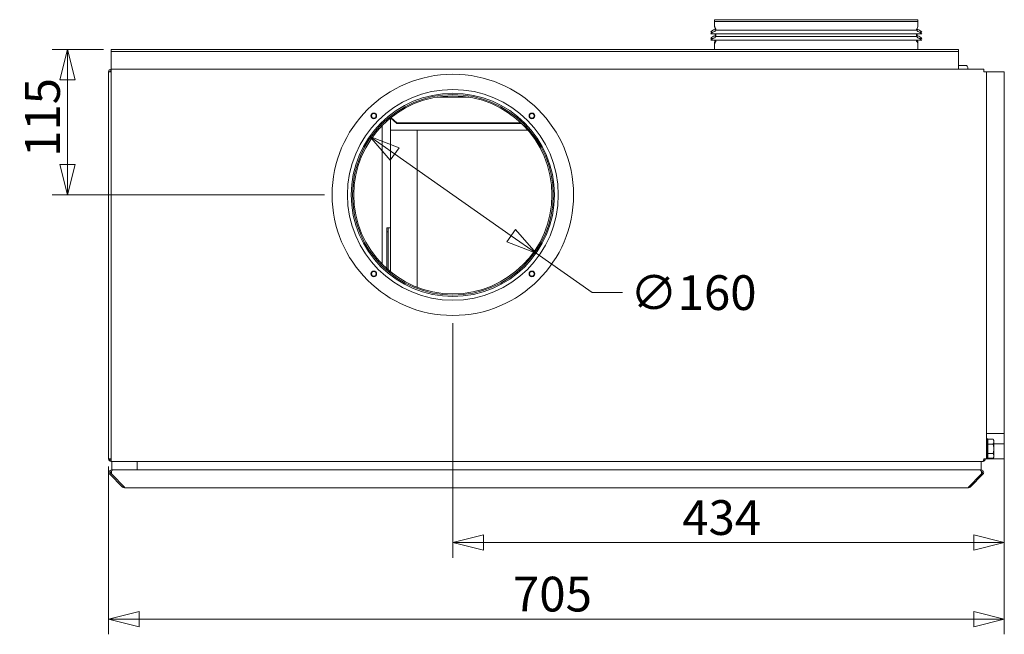
# Model space of a CAD drawing. Units: millimetres. Extents: x 163 to 4828, y 176 to 3344.
# Drawn here: x 445 to 1220, y 1851 to 2335 of the extents above; entities that cross this region are included whole.
import ezdxf

# ---------------------------------------------------------------- set-up
doc = ezdxf.new("R2010")
doc.units = ezdxf.units.MM
doc.header["$LTSCALE"] = 12
doc.layers.add('AM - Dimension', color=9, linetype='Continuous', lineweight=5, true_color=0x808080)
doc.layers.add('AM - Drawing', color=7, linetype='Continuous', lineweight=5)
doc.styles.add('Libre Frankling 9pkt Light', font='txt.shx')
doc.dimstyles.new('AM salgstegninger', dxfattribs={"dimscale": 12, "dimtxt": 2.28, "dimasz": 2, "dimexe": 1, "dimexo": 0.5, "dimgap": 0.5, "dimtad": 1, "dimdec": 0, "dimtxsty": 'Libre Frankling 9pkt Light', "dimblk": 'Filled-2', "dimcen": 0.09, "dimdle": 6, "dimclrd": 8, "dimclre": 8, "dimclrt": 7, "dimadec": 0, "dimazin": 2, "dimtfac": 1, "dimtdec": 0, "dimtmove": 0, "dimatfit": 3, "dimldrblk": 'Filled-2', "dimfxl": 1, "dimtolj": 1, "dimlwd": 0, "dimlwe": 0, "dimarcsym": 0})

# ---------------------------------------------------------------- blocks, each defined once
blk = doc.blocks.new('Filled-2')
at = {"color": 0}
for p, q in [((0, 0), (-1, 0.25)), ((-1, 0.25), (-1, -0.25)), ((-1, 0), (0, 0)), ((-1, -0.25), (0, 0))]:
    blk.add_line(p, q, dxfattribs=at)
at = {"color": 0, "flags": 128}
blk.add_lwpolyline([(-1, -0.25), (0, 0), (-1, 0.25), (-1, -0.25)], dxfattribs=at)
at = {"color": 0}
blk.add_solid([(-1, -0.25), (0, 0), (-1, 0.25), (-1, -0.25)], dxfattribs=at)
blk = doc.blocks.new('*D24')
at = {"layer": 'AM - Dimension', "color": 8, "lineweight": 0, "transparency": 16777216}
for p, q in [((1219.75, 2002.85), (1219.75, 1850.69)), ((514.75, 1982.85), (514.75, 1850.69)), ((538.75, 1862.69), (1195.75, 1862.69))]:
    blk.add_line(p, q, dxfattribs=at)
at = {"layer": 'Defpoints', "color": 0, "transparency": 16777216}
for p in [(1219.75, 2008.85), (514.75, 1988.85), (1219.75, 1862.69)]:
    blk.add_point(p, dxfattribs=at)
at = {"layer": 'AM - Dimension', "color": 8, "lineweight": 0, "transparency": 16777216, "xscale": 24, "yscale": 24, "zscale": 24, "rotation": 180}
blk.add_blockref('Filled-2', (514.75, 1862.69), dxfattribs=at)
at = {"layer": 'AM - Dimension', "color": 8, "lineweight": 0, "transparency": 16777216, "xscale": 24, "yscale": 24, "zscale": 24}
blk.add_blockref('Filled-2', (1219.75, 1862.69), dxfattribs=at)
at = {"layer": 'AM - Dimension', "color": 7, "lineweight": 5, "transparency": 16777216, "insert": (833.05, 1882.37), "char_height": 27.36, "attachment_point": 4, "style": 'Libre Frankling 9pkt Light'}
blk.add_mtext('\\A1;705', dxfattribs=at)
blk = doc.blocks.new('*D32')
at = {"layer": 'AM - Dimension', "color": 8, "lineweight": 0, "transparency": 16777216}
for p, q in [((510.75, 2311.35), (470.46, 2311.35)), ((482.46, 2287.35), (482.46, 2220.85)), ((684.75, 2196.85), (470.46, 2196.85))]:
    blk.add_line(p, q, dxfattribs=at)
at = {"layer": 'Defpoints', "color": 0, "transparency": 16777216}
for p in [(516.75, 2311.35), (482.46, 2196.85), (690.75, 2196.85)]:
    blk.add_point(p, dxfattribs=at)
at = {"layer": 'AM - Dimension', "color": 8, "lineweight": 0, "transparency": 16777216, "xscale": 24, "yscale": 24, "zscale": 24}
for p, rotation in [((482.46, 2311.35), 90), ((482.46, 2196.85), 270)]:
    blk.add_blockref('Filled-2', p, dxfattribs=dict(at, rotation=rotation))
at = {"layer": 'AM - Dimension', "color": 7, "lineweight": 5, "transparency": 16777216, "insert": (462.78, 2226.74), "char_height": 27.36, "attachment_point": 4, "rotation": 90, "style": 'Libre Frankling 9pkt Light'}
blk.add_mtext('\\A1;115', dxfattribs=at)
blk = doc.blocks.new('*D33')
at = {"layer": 'AM - Dimension', "color": 8, "lineweight": 0, "transparency": 16777216}
for p, q in [((739.93, 2229.05), (831.57, 2164.65)), ((851.2, 2150.85), (895.3, 2119.85)), ((895.3, 2119.85), (919.3, 2119.85))]:
    blk.add_line(p, q, dxfattribs=at)
at = {"layer": 'Defpoints', "color": 0, "transparency": 16777216}
for p in [(720.3, 2242.85), (851.2, 2150.85)]:
    blk.add_point(p, dxfattribs=at)
at = {"layer": 'AM - Dimension', "color": 8, "lineweight": 0, "transparency": 16777216, "xscale": 24, "yscale": 24, "zscale": 24}
for p, rotation in [((720.3, 2242.85), 144.8993311282394), ((851.2, 2150.85), 324.8993311282394)]:
    blk.add_blockref('Filled-2', p, dxfattribs=dict(at, rotation=rotation))
at = {"layer": 'AM - Dimension', "color": 7, "lineweight": 5, "transparency": 16777216, "insert": (925.3, 2119.85), "char_height": 27.36, "attachment_point": 4, "style": 'Libre Frankling 9pkt Light'}
blk.add_mtext('\\A1;∅160', dxfattribs=at)
blk = doc.blocks.new('*D34')
at = {"layer": 'AM - Dimension', "color": 8, "lineweight": 0, "transparency": 16777216}
for p, q in [((785.75, 2095.85), (785.75, 1910.99)), ((1219.75, 2002.85), (1219.75, 1910.99)), ((1195.75, 1922.99), (809.75, 1922.99))]:
    blk.add_line(p, q, dxfattribs=at)
at = {"layer": 'Defpoints', "color": 0, "transparency": 16777216}
for p in [(785.75, 2101.85), (1219.75, 2008.85), (785.75, 1922.99)]:
    blk.add_point(p, dxfattribs=at)
at = {"layer": 'AM - Dimension', "color": 8, "lineweight": 0, "transparency": 16777216, "xscale": 24, "yscale": 24, "zscale": 24, "rotation": 180}
blk.add_blockref('Filled-2', (785.75, 1922.99), dxfattribs=at)
at = {"layer": 'AM - Dimension', "color": 8, "lineweight": 0, "transparency": 16777216, "xscale": 24, "yscale": 24, "zscale": 24}
blk.add_blockref('Filled-2', (1219.75, 1922.99), dxfattribs=at)
at = {"layer": 'AM - Dimension', "color": 7, "lineweight": 5, "transparency": 16777216, "insert": (966.27, 1942.67), "char_height": 27.36, "attachment_point": 4, "style": 'Libre Frankling 9pkt Light'}
blk.add_mtext('\\A1;434', dxfattribs=at)

msp = doc.modelspace()

# ---------------------------------------------------------------- linework, layer by layer
at = {"layer": 'AM - Drawing'}
for p, q in [((991.75, 2334.85), (1151.75, 2334.85)), ((991.75, 2334.85), (991.75, 2333.35)), ((991.75, 2333.35), (1151.75, 2333.35)), ((991.75, 2333.35), (991.75, 2329.48)), ((1151.75, 2334.85), (1151.75, 2333.35)), ((1151.75, 2333.35), (1151.75, 2329.48)), ((988.75, 2325.12), (990.54, 2325.12)), ((992.68, 2327.47), (991.95, 2328.73)), ((992.25, 2328.12), (992.31, 2328.12)), ((992.25, 2328.12), (992.25, 2327.55)), ((992.25, 2326.62), (1151.25, 2326.62)), ((992.25, 2326.62), (992.25, 2326.05)), ((992.75, 2327.22), (992.75, 2326.62)), ((1150.75, 2327.22), (1150.75, 2326.62)), ((1150.82, 2327.47), (1151.55, 2328.73)), ((1151.19, 2328.12), (1151.25, 2328.12)), ((1151.25, 2328.12), (1151.25, 2327.55)), ((1151.25, 2326.62), (1151.25, 2326.05)), ((1152.96, 2325.12), (1154.75, 2325.12)), ((988.75, 2323.62), (1154.75, 2323.62)), ((988.75, 2320.12), (990.54, 2320.12)), ((988.75, 2318.62), (1154.75, 2318.62)), ((991.75, 2317.25), (991.75, 2315.75)), ((992.31, 2318.62), (991.95, 2318)), ((992.68, 2317.77), (991.95, 2316.5)), ((992.25, 2323.12), (992.75, 2323.12)), ((992.25, 2323.12), (992.25, 2322.55)), ((992.25, 2321.62), (1151.25, 2321.62)), ((992.25, 2321.62), (992.25, 2321.05)), ((992.75, 2323.62), (992.75, 2321.62)), ((992.75, 2318.62), (992.75, 2318.02)), ((1150.75, 2323.62), (1150.75, 2321.62)), ((1150.75, 2323.12), (1151.25, 2323.12)), ((1150.75, 2318.62), (1150.75, 2318.02)), ((1150.82, 2317.77), (1151.55, 2316.5)), ((1151.19, 2318.62), (1151.55, 2318)), ((1151.25, 2323.12), (1151.25, 2322.55)), ((1151.25, 2321.62), (1151.25, 2321.05)), ((1151.75, 2317.25), (1151.75, 2315.75)), ((1152.96, 2320.12), (1154.75, 2320.12)), ((1183.75, 2311.35), (516.75, 2311.35)), ((516.75, 2309.85), (516.75, 2311.35)), ((516.75, 2308.85), (516.75, 2309.85)), ((516.75, 2309.85), (1183.75, 2309.85)), ((991.75, 2315.75), (991.75, 2311.35)), ((1151.75, 2315.75), (1151.75, 2311.35)), ((1183.75, 2309.85), (1183.75, 2311.35)), ((1183.75, 2308.85), (1183.75, 2309.85)), ((516.75, 2298.35), (516.75, 2308.85)), ((1183.75, 2298.35), (1183.75, 2308.85)), ((516.75, 2293.85), (514.75, 2293.85)), ((514.75, 1988.85), (514.75, 2293.85)), ((516.75, 2298.35), (516.75, 2295.85)), ((516.89, 2295.85), (516.75, 2295.85)), ((516.75, 2295.83), (516.75, 2295.85)), ((516.75, 2295.83), (516.75, 2293.85)), ((516.75, 1988.85), (516.75, 2293.85)), ((516.89, 2295.85), (1203.75, 2295.85)), ((1183.75, 2298.85), (1189.3, 2298.85)), ((1183.75, 2298.35), (1183.75, 2295.85)), ((1191, 2297.15), (1191, 2295.85)), ((1203.75, 2293.85), (1203.75, 2295.85)), ((1205.75, 2293.85), (1203.75, 2293.85)), ((1205.75, 2293.85), (1205.75, 1988.85)), ((1205.75, 2293.85), (1219.75, 2293.85)), ((1219.75, 2008.85), (1219.75, 2293.85)), ((773.3, 2273.85), (798.2, 2273.85)), ((736.75, 2257.54), (736.75, 2257.52)), ((736.75, 2247.85), (736.75, 2257.52)), ((736.75, 2257.52), (741.75, 2253.19)), ((741.75, 2253.69), (737.04, 2257.77)), ((730.23, 2142.06), (730.23, 2251.64)), ((736.75, 2247.85), (736.75, 2136.16)), ((736.75, 2247.85), (844.77, 2247.85)), ((741.75, 2253.19), (741.75, 2253.69)), ((741.75, 2253.69), (839.17, 2253.69)), ((741.75, 2253.19), (839.69, 2253.19)), ((757.75, 2247.85), (757.75, 2124.05)), ((733.75, 2170.85), (733.75, 2167.85)), ((734.75, 2170.85), (733.75, 2170.85)), ((734.75, 2167.85), (734.75, 2170.85)), ((734.75, 2170.85), (735.75, 2170.85)), ((735.75, 2170.85), (736.75, 2170.85)), ((733.75, 2167.85), (734.75, 2167.85)), ((733.75, 2167.85), (733.75, 2138.71)), ((734.75, 2167.85), (734.75, 2137.83)), ((1205.75, 2008.85), (1219.75, 2008.85)), ((1219.75, 2000.85), (1219.75, 2008.85)), ((1206.25, 2004.85), (1205.75, 2004.85)), ((1206.25, 2004.85), (1206.25, 1988.85)), ((1206.85, 2002.55), (1206.25, 2002.55)), ((1206.85, 2000.6), (1206.85, 2004.36)), ((1206.85, 2004.36), (1210.97, 2004.36)), ((1206.85, 1993.1), (1206.85, 2000.6)), ((1206.85, 2000.6), (1210.97, 2000.6)), ((1211.55, 2003.35), (1210.97, 2004.36)), ((1211.55, 2002.48), (1211.55, 2003.35)), ((1211.55, 1996.85), (1211.55, 2002.48)), ((1211.55, 2000.85), (1219.75, 2000.85)), ((1219.75, 1988.85), (1219.75, 2000.85)), ((1206.85, 1993.1), (1210.97, 1993.1)), ((1206.85, 1989.35), (1206.85, 1993.1)), ((1211.55, 1991.22), (1211.55, 1996.85)), ((514.75, 1988.85), (516.75, 1988.85)), ((515.75, 1987.85), (515.75, 1988.85)), ((515.75, 1987.85), (516.75, 1987.85)), ((516.75, 1988.85), (516.75, 1986.87)), ((516.75, 1986.87), (516.75, 1986.85)), ((516.75, 1986.85), (516.89, 1986.85)), ((1202.61, 1986.85), (516.89, 1986.85)), ((517.21, 1986.85), (517.21, 1980.15)), ((537.21, 1980.15), (537.21, 1986.85)), ((1201.56, 1980.15), (1201.56, 1986.85)), ((1202.61, 1986.85), (1202.75, 1986.85)), ((1202.75, 1986.87), (1202.75, 1986.85)), ((1203.03, 1986.87), (1203.01, 1987.02)), ((1203.75, 1987.85), (1203.47, 1987.85)), ((1203.61, 1988.85), (1203.75, 1988.85)), ((1203.75, 1988.85), (1203.75, 1987.85)), ((1203.75, 1988.85), (1205.75, 1988.85)), ((1206.25, 1988.85), (1205.75, 1988.85)), ((1206.85, 1991.15), (1206.25, 1991.15)), ((1206.25, 1988.85), (1219.75, 1988.85)), ((1206.85, 1989.35), (1210.97, 1989.35)), ((1211.55, 1990.35), (1210.97, 1989.35)), ((1211.55, 1990.35), (1211.55, 1991.22)), ((516.51, 1977.44), (515.8, 1976.73)), ((515.8, 1976.73), (525.8, 1966.73)), ((517.21, 1976.73), (516.51, 1977.44)), ((517.92, 1980.15), (517.21, 1980.15)), ((517.21, 1979.56), (517.21, 1980.15)), ((527.21, 1966.73), (517.21, 1976.73)), ((517.92, 1980.15), (1200.85, 1980.15)), ((1201.56, 1980.15), (537.21, 1980.15)), ((1201.56, 1976.73), (1191.56, 1966.73)), ((1192.97, 1966.73), (1202.97, 1976.73)), ((1201.56, 1979.56), (1201.56, 1980.15)), ((1201.56, 1976.73), (1202.26, 1977.44)), ((1202.97, 1976.73), (1202.26, 1977.44)), ((526.51, 1967.44), (525.8, 1966.73)), ((527.21, 1966.73), (527.21, 1966.15)), ((1191.56, 1966.15), (527.21, 1966.15)), ((1191.56, 1966.15), (1191.56, 1966.73)), ((1192.26, 1967.44), (1192.97, 1966.73))]:
    msp.add_line(p, q, dxfattribs=at)
for centre, radius in [((785.75, 2196.85), 95), ((785.75, 2196.85), 83), ((785.75, 2196.85), 80), ((785.75, 2196.85), 79), ((785.75, 2196.85), 78), ((723.52, 2259.08), 2.25), ((723.52, 2259.08), 1.8), ((847.97, 2259.08), 2.25), ((847.97, 2259.08), 1.8), ((723.52, 2134.63), 2.25), ((723.52, 2134.63), 1.8), ((847.97, 2134.63), 2.25), ((847.97, 2134.63), 1.8)]:
    msp.add_circle(centre, radius, dxfattribs=at)
for centre, radius, start, end in [((992.77, 2322.15), 5, 100.68984, 143.51781), ((992.77, 2320.65), 5, 100.68984, 143.51781), ((993.25, 2329.48), 1.5, 180, 210), ((991.75, 2327.55), 0.5, 280.68984, 0), ((991.75, 2326.05), 0.5, 280.68984, 0), ((992.25, 2327.22), 0.5, 0, 30), ((1151.25, 2327.22), 0.5, 150, 180), ((1151.75, 2327.55), 0.5, 180, 259.31016), ((1151.75, 2326.05), 0.5, 180, 259.31016), ((1150.25, 2329.48), 1.5, 330, 0), ((1150.73, 2322.15), 5, 36.48219, 79.31016), ((1150.73, 2320.65), 5, 36.48219, 79.31016), ((992.77, 2317.15), 5, 100.68984, 143.51781), ((992.77, 2315.65), 5, 100.68984, 143.51781), ((993.25, 2317.25), 1.5, 150, 180), ((991.75, 2322.55), 0.5, 280.68984, 0), ((991.75, 2321.05), 0.5, 280.68984, 0), ((992.25, 2318.02), 0.5, 330, 0), ((1151.25, 2318.02), 0.5, 180, 210), ((1151.75, 2322.55), 0.5, 180, 259.31016), ((1151.75, 2321.05), 0.5, 180, 259.31016), ((1150.25, 2317.25), 1.5, 0, 30), ((1150.73, 2317.15), 5, 36.48219, 79.31016), ((1150.73, 2315.65), 5, 36.48219, 79.31016), ((993.25, 2315.75), 1.5, 150, 180), ((1150.25, 2315.75), 1.5, 0, 30), ((516.75, 2293.85), 2, 90, 180), ((516.75, 2293.85), 1, 90, 180), ((1189.3, 2297.15), 1.7, 0, 90), ((516.75, 1988.85), 2, 180, 270), ((1202.75, 1988.85), 2, 278.1301, 0), ((517.21, 1978.15), 1, 99.36554, 225), ((1201.56, 1978.15), 1, 315, 80.63446), ((527.21, 1968.15), 2, 225, 270), ((1191.56, 1968.15), 2, 270, 315)]:
    msp.add_arc(centre, radius, start, end, dxfattribs=at)
for points in [[(516.75, 2295.83), (516.8, 2295.84), (516.84, 2295.85), (516.89, 2295.85)], [(516.89, 1986.85), (516.84, 1986.85), (516.8, 1986.86), (516.75, 1986.87)], [(1202.75, 1986.85), (1202.84, 1986.85), (1202.94, 1986.86), (1203.03, 1986.87)]]:
    msp.add_open_spline(points, degree=3, dxfattribs=at)
for points in [[(1211.55, 2002.48), (1211.55, 2003.35), (1210.97, 2004.36)], [(1210.97, 2000.6), (1211.55, 2001.61), (1211.55, 2002.48)], [(1211.55, 1996.85), (1211.55, 1998.59), (1210.97, 2000.6)], [(1210.97, 1993.1), (1211.55, 1995.11), (1211.55, 1996.85)], [(1211.55, 1991.22), (1211.55, 1992.09), (1210.97, 1993.1)], [(1210.97, 1989.35), (1211.55, 1990.35), (1211.55, 1991.22)]]:
    msp.add_rational_spline(points, [1, 1.0379548493, 1], degree=2, dxfattribs=at)
for points, knots in [([(1203.61, 1988.85), (1203.61, 1988.1), (1203.38, 1987.38), (1203.04, 1987.05), (1202.91, 1986.92), (1202.76, 1986.85), (1202.61, 1986.85)], [-3.141593, -3.141593, -3.141593, -3.141593, -2.022381, -2.022381, -2.022381, -1.570796, -1.570796, -1.570796, -1.570796]), ([(517.21, 1980.15), (516.47, 1980.15), (515.74, 1979.69), (515.41, 1979.02), (515.09, 1978.36), (515.17, 1977.53), (515.62, 1976.94), (515.67, 1976.87), (515.73, 1976.8), (515.8, 1976.73)], [-1.570796, -1.570796, -1.570796, -1.570796, -0.453162, -0.453162, -0.453162, 0.645641, 0.645641, 0.645641, 0.785398, 0.785398, 0.785398, 0.785398]), ([(517.21, 1976.73), (516.95, 1977.25), (516.86, 1978.06), (516.97, 1978.76), (517.08, 1979.47), (517.41, 1980.02), (517.78, 1980.13), (517.83, 1980.14), (517.87, 1980.15), (517.92, 1980.15)], [-0.785398, -0.785398, -0.785398, -0.785398, 0.312687, 0.312687, 0.312687, 1.430486, 1.430486, 1.430486, 1.570796, 1.570796, 1.570796, 1.570796]), ([(1200.85, 1980.15), (1201.22, 1980.15), (1201.59, 1979.69), (1201.75, 1979.02), (1201.91, 1978.36), (1201.87, 1977.53), (1201.65, 1976.94), (1201.62, 1976.87), (1201.59, 1976.8), (1201.56, 1976.73)], [-1.570796, -1.570796, -1.570796, -1.570796, -0.453162, -0.453162, -0.453162, 0.645641, 0.645641, 0.645641, 0.785398, 0.785398, 0.785398, 0.785398]), ([(1202.97, 1976.73), (1203.49, 1977.25), (1203.69, 1978.06), (1203.46, 1978.76), (1203.23, 1979.47), (1202.58, 1980.02), (1201.84, 1980.13), (1201.74, 1980.14), (1201.65, 1980.15), (1201.56, 1980.15)], [-0.785398, -0.785398, -0.785398, -0.785398, 0.312687, 0.312687, 0.312687, 1.430486, 1.430486, 1.430486, 1.570796, 1.570796, 1.570796, 1.570796])]:
    msp.add_open_spline(points, degree=3, knots=knots, dxfattribs=at)

# ---------------------------------------------------------------- dimensions: what is measured, and where the dimension line sits
at = {"layer": 'AM - Dimension', "color": 8, "lineweight": 5, "true_color": 0x808080}
dim = msp.add_linear_dim(base=(482.45548177, 2196.8507416), p1=(516.74945726, 2311.3507416), p2=(690.74945726, 2196.8507416), angle=90, dimstyle='AM salgstegninger', override={"dimgap": 0.5, "dimdec": 0, "dimtol": 0, "dimlim": 0, "dimtp": 0, "dimtm": 0, "dimtdec": 0, "dimtofl": 0, "dimatfit": 1}, dxfattribs=at)
dim.commit()
dim.dimension.update_dxf_attribs({"geometry": '*D32', "text_midpoint": (482.45548177, 2254.1007416), "dimtype": 160})
dim = msp.add_diameter_dim_2p(p1=(720.3, 2242.85), p2=(851.2, 2150.85), dimstyle='AM salgstegninger', override={"dimgap": 0.5, "dimtad": 0, "dimtih": 1, "dimtoh": 1, "dimdec": 0, "dimlfac": 1, "dimtol": 0, "dimlim": 0, "dimtp": 0, "dimtm": 0, "dimtdec": 0, "dimatfit": 2}, dxfattribs=at)
dim.commit()
dim.dimension.update_dxf_attribs({"geometry": '*D33', "text_midpoint": (968.62, 2119.85), "dimtype": 163})
for base, p1, p2, picture, middle in [((785.75, 1922.99), (1219.75, 2008.85), (785.75, 2101.85), '*D34', (1002.75, 1922.99)), ((1219.75, 1862.69), (514.75, 1988.85), (1219.75, 2008.85), '*D24', (867.25, 1862.69))]:
    dim = msp.add_linear_dim(base=base, p1=p1, p2=p2, dimstyle='AM salgstegninger', override={"dimgap": 0.5, "dimdec": 0, "dimtol": 0, "dimlim": 0, "dimtp": 0, "dimtm": 0, "dimtdec": 0, "dimtofl": 0, "dimatfit": 1}, dxfattribs=at)
    dim.commit()
    dim.dimension.update_dxf_attribs({"geometry": picture, "text_midpoint": middle, "dimtype": 160})

doc.saveas('drawing.dxf')
